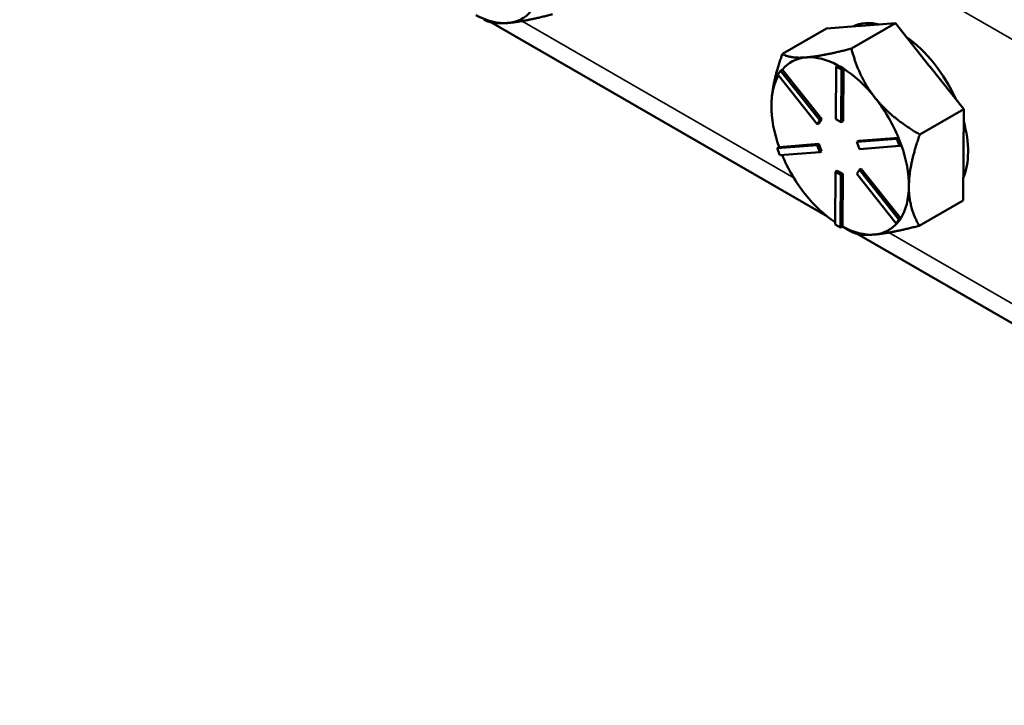
# Model space of a CAD drawing. Units: inches. Extents: x 1 to 168, y 1 to 130.
# Drawn here: x 144 to 147, y 83 to 86 of the extents above; entities that cross this region are included whole.
import ezdxf

# ---------------------------------------------------------------- set-up
doc = ezdxf.new("R2010")
doc.units = ezdxf.units.IN
doc.header["$LTSCALE"] = 7.692308
doc.header["$MEASUREMENT"] = 0
doc.layers.add('Visible (ANSI)', color=7, linetype='Continuous', lineweight=50)
doc.layers.add('Visible Narrow (ANSI)', color=7, linetype='Continuous', lineweight=35)

msp = doc.modelspace()

# ---------------------------------------------------------------- linework, layer by layer
at = {"layer": 'Visible (ANSI)'}
for p, q in [((145.4297, 86.0781), (146.7287, 85.3281)), ((146.5549, 85.9559), (146.7246, 86.0539)), ((146.7246, 86.0539), (146.8553, 86.0639)), ((146.8213, 85.9764), (146.991, 86.0744)), ((146.8553, 86.0639), (146.8603, 86.0643)), ((146.8603, 86.0643), (146.991, 86.0744)), ((146.991, 86.0744), (147.1205, 85.9117)), ((146.6496, 85.9427), (146.6446, 85.9423)), ((146.5546, 85.8953), (146.5475, 85.8912)), ((146.5548, 85.895), (146.5546, 85.8953)), ((146.707, 85.7038), (146.5548, 85.895)), ((146.7608, 85.7044), (146.7622, 85.9077)), ((146.7693, 85.9118), (146.7622, 85.9077)), ((146.7622, 85.9077), (146.7835, 85.8953)), ((146.7799, 85.9056), (146.7693, 85.9118)), ((146.7905, 85.8994), (146.7799, 85.9056)), ((146.7835, 85.8953), (146.7821, 85.692)), ((146.7905, 85.8994), (146.7835, 85.8953)), ((146.7891, 85.6961), (146.7905, 85.8991)), ((146.7905, 85.8991), (146.7905, 85.8994)), ((147.1205, 85.9117), (147.1254, 85.9055)), ((147.1254, 85.9055), (147.2549, 85.7428)), ((146.5368, 85.8763), (146.5475, 85.8912)), ((146.6892, 85.6848), (146.5368, 85.8763)), ((146.5475, 85.8912), (146.6999, 85.6997)), ((146.9147, 85.7839), (146.9097, 85.7901)), ((146.5127, 85.7537), (146.5127, 85.7537)), ((147.2549, 85.7428), (147.0852, 85.6448)), ((147.2537, 85.5668), (147.2549, 85.7428)), ((146.6999, 85.6997), (146.6892, 85.6848)), ((146.6963, 85.6889), (146.6892, 85.6848)), ((146.6963, 85.6889), (146.707, 85.7038)), ((146.707, 85.7038), (146.6999, 85.6997)), ((146.7821, 85.692), (146.7608, 85.7044)), ((146.7891, 85.6961), (146.7821, 85.692)), ((147.0031, 85.6321), (146.8495, 85.6202)), ((147.0033, 85.6321), (146.9962, 85.628)), ((147.0033, 85.6321), (147.0031, 85.6321)), ((147.0085, 85.6184), (147.0033, 85.6321)), ((146.5348, 85.5924), (146.6886, 85.6043)), ((146.5419, 85.5965), (146.5348, 85.5924)), ((146.5453, 85.5651), (146.5348, 85.5924)), ((146.5421, 85.5965), (146.5419, 85.5965)), ((146.6957, 85.6084), (146.5421, 85.5965)), ((146.6957, 85.6084), (146.6886, 85.6043)), ((146.6886, 85.6043), (146.6991, 85.5769)), ((146.7062, 85.581), (146.6957, 85.6084)), ((146.8424, 85.6162), (146.9962, 85.628)), ((146.8495, 85.6202), (146.8424, 85.6162)), ((146.8529, 85.5888), (146.8424, 85.6162)), ((147.0067, 85.6007), (146.8529, 85.5888)), ((146.9962, 85.628), (147.0067, 85.6007)), ((147.0137, 85.6048), (147.0067, 85.6007)), ((147.0137, 85.6048), (147.0085, 85.6184)), ((146.6991, 85.5769), (146.5453, 85.5651)), ((146.7062, 85.581), (146.6991, 85.5769)), ((147.2525, 85.3907), (147.2537, 85.5668)), ((146.758, 85.2978), (146.7594, 85.5011)), ((146.7665, 85.5052), (146.7594, 85.5011)), ((146.7594, 85.5011), (146.7807, 85.4887)), ((146.7877, 85.4928), (146.7665, 85.5052)), ((146.7807, 85.4887), (146.7792, 85.2854)), ((146.7877, 85.4928), (146.7807, 85.4887)), ((146.7863, 85.2897), (146.7877, 85.4928)), ((146.8416, 85.4934), (146.8523, 85.5083)), ((146.994, 85.3019), (146.8416, 85.4934)), ((146.8594, 85.5124), (146.8523, 85.5083)), ((146.8523, 85.5083), (147.0047, 85.3168)), ((147.0116, 85.3212), (146.8594, 85.5124)), ((147.0828, 85.2927), (147.2525, 85.3907)), ((146.7792, 85.2854), (146.758, 85.2978)), ((146.7863, 85.2895), (146.7792, 85.2854)), ((146.7863, 85.2895), (146.7863, 85.2897)), ((146.7863, 85.2895), (146.8175, 85.2716)), ((147.0047, 85.3168), (146.994, 85.3019)), ((147.001, 85.306), (146.994, 85.3019)), ((147.001, 85.306), (147.0064, 85.3135)), ((147.0118, 85.3209), (147.0047, 85.3168)), ((147.0064, 85.3135), (147.0118, 85.3209)), ((147.0118, 85.3209), (147.0116, 85.3212)), ((146.8439, 85.2616), (148.1429, 84.5116))]:
    msp.add_line(p, q, dxfattribs=at)
for centre, major_axis, start_param, end_param in [((145.3636, 86.4171), (0.1875, -0.3248), 5.529855, 6.013443), ((145.3636, 86.4171), (0.1875, -0.3248), 6.013443, 6.49335), ((147.0062, 85.7325), (-0.1875, 0.3248), 5.788546, 6.23834), ((146.9885, 85.7223), (-0.1875, 0.3248), 6.002611, 6.024275), ((147.0062, 85.7325), (0.1875, -0.3248), 1.393973, 2.255333), ((146.7778, 85.6006), (-0.1875, 0.3248), 6.024275, 6.497031), ((146.7778, 85.6006), (-0.1875, 0.3248), 5.530676, 6.002611), ((146.7778, 85.6006), (0.1875, -0.3248), 1.835485, 2.308241), ((146.9885, 85.7223), (0.1875, -0.3248), 1.813821, 1.835485), ((146.7778, 85.6006), (-0.1875, 0.3248), 0.330435, 0.777455), ((146.7778, 85.6006), (0.1875, -0.3248), 1.341065, 1.813821), ((146.7778, 85.6006), (-0.1875, 0.3248), 0.777455, 1.261044), ((147.0062, 85.7325), (0.1875, -0.3248), 0.411731, 1.14318), ((146.7778, 85.6006), (0.1875, -0.3248), 0.777455, 1.26082), ((146.7778, 85.6006), (-0.1875, 0.3248), 1.351125, 1.824653), ((146.7778, 85.6006), (0.1875, -0.3248), 0.293867, 0.777455), ((146.7778, 85.6006), (-0.1875, 0.3248), 1.824653, 2.281749), ((146.7778, 85.6006), (0.1875, -0.3248), 5.529855, 6.013443), ((146.7778, 85.6006), (0.1875, -0.3248), 6.013443, 6.49335)]:
    msp.add_ellipse(centre, major_axis=major_axis, ratio=0.57735, start_param=start_param, end_param=end_param, dxfattribs=at)
for points, weights in [([(145.4032, 86.0881), (145.4335, 86.0706), (145.4944, 86.0753)], [1.34901131805, 1.4498267712, 1.44982677123]), ([(145.4944, 86.0753), (145.5562, 86.08), (145.6686, 86.1092)], [1.44982677129, 1.44982677125, 1.3457338925]), ([(146.8213, 85.9764), (146.711, 85.9478), (146.6496, 85.9427)], [1.34578561867, 1.44777834384, 1.44983996629]), ([(146.9097, 85.7901), (146.8504, 85.866), (146.8213, 85.9764)], [1.44983996631, 1.44777834385, 1.34578561867]), ([(146.5549, 85.9559), (146.5132, 85.8379), (146.5127, 85.7562)], [1.34575504669, 1.4498267712, 1.44982677123]), ([(146.6446, 85.9423), (146.5847, 85.938), (146.5549, 85.9559)], [1.44983996636, 1.44777813008, 1.34576446124]), ([(147.0852, 85.6448), (146.9755, 85.7088), (146.9147, 85.7839)], [1.34576446124, 1.44777813007, 1.44983996635]), ([(147.043, 85.4451), (147.0435, 85.5268), (147.0852, 85.6448)], [1.44982677127, 1.44982677123, 1.34575504671]), ([(147.0828, 85.2927), (147.0424, 85.3634), (147.043, 85.4451)], [1.34573389248, 1.44982677121, 1.44982677125]), ([(146.9086, 85.2588), (146.9704, 85.2635), (147.0828, 85.2927)], [1.44982677129, 1.44982677125, 1.3457338925]), ([(146.8175, 85.2716), (146.8477, 85.2541), (146.9086, 85.2588)], [1.34901131805, 1.4498267712, 1.44982677123])]:
    msp.add_rational_spline(points, weights, degree=2, dxfattribs=at)
at = {"layer": 'Visible Narrow (ANSI)'}
for p, q in [((141.2168, 89.6058), (151.8935, 83.4417)), ((146.5991, 85.4777), (145.551, 86.0828)), ((148.0133, 84.6612), (146.9652, 85.2663))]:
    msp.add_line(p, q, dxfattribs=at)

doc.saveas('drawing.dxf')
